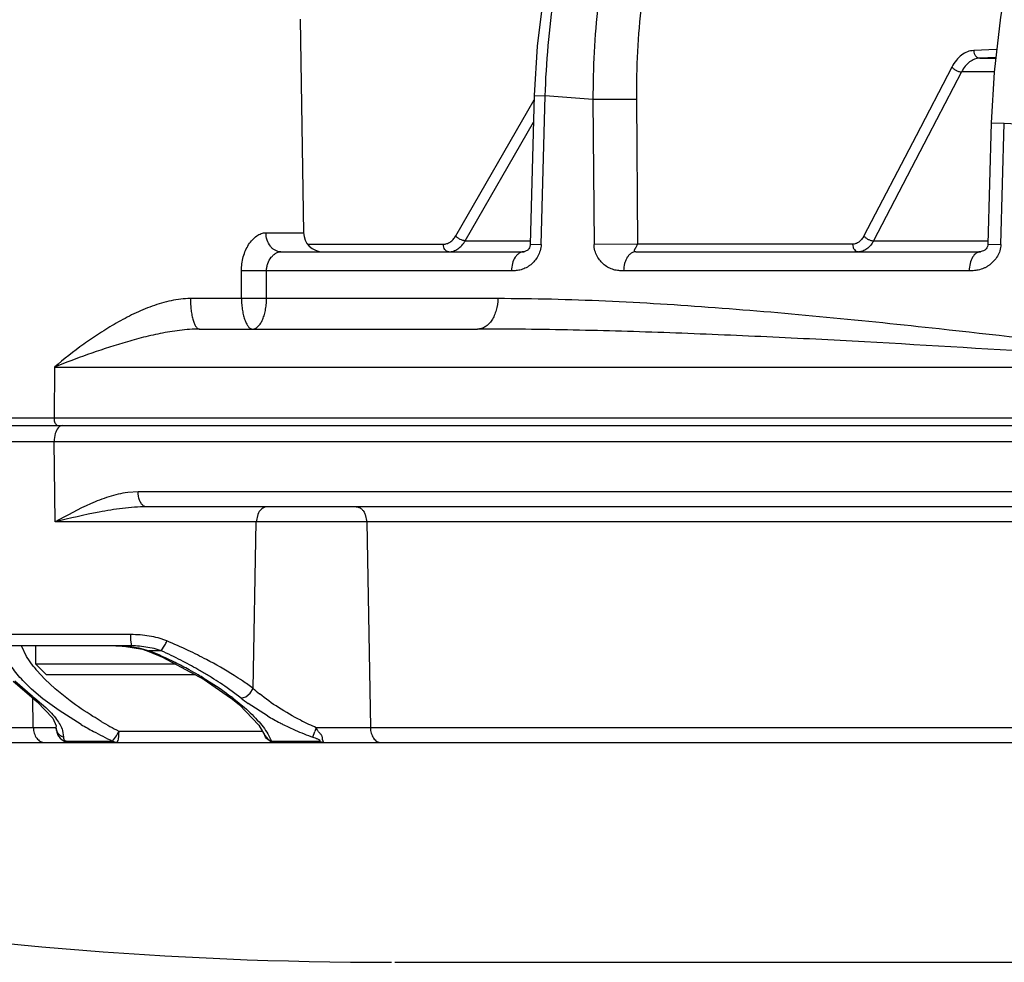
# Model space of a CAD drawing. Units: inches. Extents: x 0 to 17, y 0 to 11.
# Drawn here: x 8.5 to 8.8, y 5.7 to 5.9 of the extents above; entities that cross this region are included whole.
import ezdxf

# ---------------------------------------------------------------- set-up
doc = ezdxf.new("R2010")
doc.units = ezdxf.units.IN
doc.header["$LTSCALE"] = 0.935
doc.header["$MEASUREMENT"] = 0
doc.layers.get('0').update_dxf_attribs({"linetype": 'CONTINUOUS'})

msp = doc.modelspace()

# ---------------------------------------------------------------- linework, layer by layer
at = {"color": 7, "linetype": 'Continuous'}
for p, q in [((8.5738665755, 5.9396575351), (8.5747342858, 5.8844219253)), ((8.6344567098, 5.9199100003), (8.6333985083, 5.881490289299999)), ((8.7527263501, 5.9128631197), (8.751858030700001, 5.881490465)), ((8.568824759, 5.8795004619), (8.6317919669, 5.8795004619)), ((8.6607456541, 5.8795004619), (8.7499299846, 5.8795004619)), ((8.5478103949, 5.859500461900001), (8.6197808182, 5.859500461900001)), ((7.9873093776, 5.8345004619), (11.5182453577, 5.8345004619)), ((9.7196299821, 5.8135004619), (8.534061629, 5.8135004619)), ((8.5302531175, 5.777500461900001), (8.4950341152, 5.777500461900001)), ((8.5054594597, 5.7727603045), (8.5054594597, 5.777500461900001)), ((8.5261480369, 5.7775004618), (8.5282302839, 5.7774397028)), ((8.5282302839, 5.7774397028), (8.5330826813, 5.7766482354)), ((8.5360643906, 5.776840871699999), (8.5322314827, 5.7774358199)), ((8.5330826813, 5.7766482354), (8.5346599443, 5.7760947931)), ((8.5346598723, 5.7760948236), (8.5381837823, 5.7745549056)), ((8.5379003759, 5.7762420347), (8.5360643906, 5.776840871699999)), ((8.5082153652, 5.7700043989), (8.5054594597, 5.7727603045)), ((8.5415650327, 5.7727603045), (8.5054594597, 5.7727603045)), ((8.5381837823, 5.7745549056), (8.548983076799999, 5.768823172)), ((8.5467574993, 5.7700043989), (8.5082159076, 5.7700043989)), ((8.4995402543, 5.7683740594), (8.5044005743, 5.7642085115)), ((8.548983076799999, 5.768823172), (8.5558602181, 5.7640962301)), ((8.504395534299999, 5.764212359299999), (8.5057985635, 5.7630716513)), ((8.5057985635, 5.7630716513), (8.5098032991, 5.758808725700001)), ((8.5558669869, 5.7640909703), (8.5581290888, 5.762236934700001)), ((8.5581290888, 5.762236934700001), (8.5631215892, 5.757014052000001)), ((8.5098032991, 5.758808725700001), (8.5106679794, 5.756858004500001)), ((8.5631215892, 5.757014052000001), (8.564703075399999, 5.754355799400001)), ((8.047779506, 5.7525004619), (11.4577760611, 5.7525004619)), ((8.513429584199999, 5.7526504067), (8.5145311537, 5.7525004619)), ((8.564703078099999, 5.7543557945), (8.5647231399, 5.7543082949)), ((8.5983355731, 5.6956257005), (10.9072198515, 5.6956257005))]:
    msp.add_line(p, q, dxfattribs=at)
at = {"color": 9, "linetype": 'Continuous'}
for p, q in [((8.754118657100001, 5.9318140535), (8.7481801566, 5.931571971499999)), ((8.753887482, 5.9297872464), (8.7497450453, 5.929618380499999)), ((8.7497450453, 5.929618380499999), (8.7538682213, 5.929618380499999)), ((8.7425485904, 5.9272895349), (8.7332677923, 5.9095004629)), ((8.7450518539, 5.9260496833), (8.7364177377, 5.9095004626)), ((8.75346118, 5.9260496833), (8.7450518539, 5.9260496833)), ((8.6141022245, 5.8835980126), (8.6344267256, 5.918821419099999)), ((8.6344567128, 5.9199100002), (8.6372834498, 5.919815366900001)), ((8.6362221892, 5.8813975023), (8.6372834497, 5.919815366900001)), ((8.6496386013, 5.918876737200001), (8.6372834497, 5.919815366900001)), ((8.6608782728, 5.918933973300001), (8.6496386013, 5.918876737200001)), ((8.6496386013, 5.918876737200001), (8.6499224695, 5.8813975023)), ((8.6608782728, 5.918933973300001), (8.661159082000001, 5.8814547383)), ((8.6165867976, 5.8823581611), (8.6342663085, 5.9129971953)), ((8.7527263501, 5.9128631197), (8.7561040858, 5.9127674206)), ((8.7552331201, 5.8813975022), (8.7561040815, 5.912767420800001)), ((8.7332677923, 5.9095004629), (8.719754175599999, 5.8835980126)), ((8.7364177377, 5.9095004626), (8.7222570111, 5.8823581611)), ((8.5649928304, 5.8844219253), (8.5747342858, 5.8844219253)), ((8.6165867976, 5.8823581611), (8.6334224122, 5.8823581611)), ((8.7222570111, 5.8823581611), (8.7518820464, 5.8823581611)), ((8.575784102, 5.8814547383), (8.610887013300001, 5.8814547383)), ((8.633398857000001, 5.8814920473), (8.6362221891, 5.881397495700001)), ((8.661159082000001, 5.881454735299999), (8.6499224695, 5.8813974959)), ((8.716837464400001, 5.8814547383), (8.661159082000001, 5.8814547383)), ((8.7518581055, 5.881493151799999), (8.7552331204, 5.8813975023)), ((8.558663359, 5.867374803400001), (8.5586626634, 5.874578998500001)), ((8.565163504600001, 5.874578998500001), (8.5586626634, 5.874578998500001)), ((8.5651558259, 5.867374803400001), (8.565163504600001, 5.874578998500001)), ((8.6285365783, 5.874578998500001), (8.565163504600001, 5.874578998500001)), ((8.747017675599999, 5.874578998500001), (8.657574345, 5.874578998500001)), ((8.558663359, 5.867374803400001), (8.5454431614, 5.867374803400001)), ((8.5651558259, 5.8673748031), (8.558663359, 5.867374803400001)), ((8.6250054583, 5.867374803400001), (8.5651558259, 5.867374803400001)), ((8.5102590989, 5.8496575351), (8.5101480565, 5.8365318766)), ((8.5102590989, 5.8496575351), (8.8227763362, 5.8496575351)), ((7.985309624299999, 5.8365318766), (11.5202458003, 5.8365318766)), ((8.3000193747, 5.8303957541), (8.8187127658, 5.8303957541)), ((8.5104744438, 5.8096051697), (8.5101811578, 5.8303957541)), ((8.5319075188, 5.8173957541), (8.5292158856, 5.817211317999999)), ((8.8188450867, 5.8173957541), (8.5319075188, 5.8173957541)), ((8.5628618527, 5.811508141), (8.562482276699999, 5.8096051698)), ((8.5907202478, 5.811508141), (8.591087415599999, 5.8096051697)), ((9.7437885971, 5.8096051697), (8.5104744438, 5.8096051697)), ((8.5616876761, 5.7665061752), (8.562482274199999, 5.8096051697)), ((8.591087415599999, 5.8096051697), (8.5920363404, 5.7563957541)), ((8.5300353581, 5.7804219311), (8.4920430595, 5.7804219311)), ((8.530066404400001, 5.778955184500001), (8.5300353575, 5.7804219311)), ((8.5030055428, 5.774798709700001), (8.5017474266, 5.777503430399999)), ((8.5302531175, 5.777500461900001), (8.530066404400001, 5.778955184500001)), ((8.5393769235, 5.778785975700001), (8.5371078558, 5.7795644711)), ((8.5379003759, 5.7762420347), (8.538843145700001, 5.7776849531)), ((8.5047682307, 5.7722474715), (8.5030055428, 5.774798709700001)), ((8.5326960144, 5.776857248200001), (8.5347981244, 5.7762420347)), ((8.5347981244, 5.7762420347), (8.5346599443, 5.7760947931)), ((8.5379003759, 5.7762420347), (8.5347981244, 5.7762420347)), ((8.5077702565, 5.7688990419), (8.5056988277, 5.771118317000001)), ((8.499990705, 5.7684752505), (8.5045474658, 5.764459371)), ((8.5043432767, 5.7663289259), (8.502074268200001, 5.768548203099999)), ((8.5104529598, 5.7664095671), (8.5077702565, 5.7688990419)), ((8.5072811234, 5.7638394525), (8.5043432767, 5.7663289259)), ((8.5142859578, 5.763324929099999), (8.5104529598, 5.7664095671)), ((8.558568767999999, 5.763962234199999), (8.5549228168, 5.7666740451)), ((8.559750016499999, 5.7643054252), (8.5608867309, 5.7652325888)), ((8.5608867309, 5.7652325888), (8.5616876761, 5.7665061752)), ((8.5044005743, 5.7642085115), (8.504395534299999, 5.764212359299999)), ((8.505179327899999, 5.763962234199999), (8.5044005743, 5.7642085115)), ((8.5047774708, 5.7563957541), (8.5046275066, 5.7642168073)), ((8.505179327899999, 5.763962234199999), (8.5079953099, 5.7615686733)), ((8.5114807449, 5.7607526716), (8.5072811234, 5.7638394525)), ((8.556695919600001, 5.7638394525), (8.559474316000001, 5.7615405924)), ((8.558568767999999, 5.763962234199999), (8.559750016499999, 5.7643054252)), ((8.5653913891, 5.7593664799), (8.5604229816, 5.7625640241)), ((8.5171652691, 5.7571628386), (8.5114807449, 5.7607526716)), ((8.0437962078, 5.7563957541), (8.5106570658, 5.7563957541)), ((8.5106687864, 5.756833904500001), (8.5106570658, 5.7563957541)), ((8.5109280271, 5.7553315934), (8.5106570658, 5.756395751499999)), ((8.512371143, 5.7556088776), (8.512595519, 5.753851813200001)), ((8.5262754053, 5.7542561623), (8.5268885478, 5.7554481152)), ((8.5268886344, 5.75544811), (8.5640532253, 5.7554481047)), ((8.57716876, 5.753851813200001), (8.577652152899999, 5.7553314176)), ((8.5780335373, 5.7563957541), (9.7051353525, 5.7563957541)), ((8.5134734537, 5.7528779901), (8.5252682788, 5.7528779902)), ((8.5134734537, 5.7528779901), (8.5145311537, 5.7525004619)), ((8.5252692137, 5.7528778988), (8.5262754053, 5.7542561623)), ((8.5252692137, 5.7528778988), (8.5263159126, 5.7525004619)), ((8.5647231708, 5.7543083074), (8.565464345599999, 5.7533612621)), ((8.565464345599999, 5.7533612621), (8.5664639331, 5.7528778589)), ((8.5657766494, 5.754259535399999), (8.5664635942, 5.752877990499999)), ((8.5664635942, 5.752877990499999), (8.578790682200001, 5.7528779901)), ((8.5664635943, 5.752877990499999), (8.5674760691, 5.7525004619)), ((8.578790682200001, 5.7528779901), (8.5797921291, 5.7525004619))]:
    msp.add_line(p, q, dxfattribs=at)
at = {"color": 7, "linetype": 'Continuous'}
for points in [[(8.7245408838, 6.0575304007), (8.7161500388, 6.0562849751), (8.7069091948, 6.053573719), (8.697826888, 6.0494626022), (8.6890238283, 6.0439811426), (8.680609171699999, 6.0371818404), (8.6726790649, 6.029134543400001), (8.665319944, 6.019924619099999), (8.658609955700001, 6.0096523364), (8.6526194648, 5.998433075399999), (8.647409246799999, 5.9863944936), (8.6430276342, 5.9736674734), (8.6395124317, 5.9603835672), (8.6368935201, 5.946678461), (8.635192866699999, 5.932692106799999), (8.6344567098, 5.9199100003)], [(8.829798602, 6.0497656711), (8.8211752748, 6.047500685499999), (8.812658865700001, 6.0437525749), (8.8043758817, 6.0385407031), (8.7964336184, 6.031908041499999), (8.7889251613, 6.023915228), (8.7819507716, 6.014662593300001), (8.7756043383, 6.0042881091), (8.769950552300001, 5.9929280672), (8.765034094199999, 5.980707066900001), (8.760895015800001, 5.9677575516), (8.7575673876, 5.9542179476), (8.7550788859, 5.940232769600001), (8.7534499448, 5.9259511798), (8.7527263501, 5.9128631197)], [(8.633398808899999, 5.8814902772), (8.6333825758, 5.881268885700001), (8.6333056565, 5.8808876018), (8.6331757542, 5.880540215800001), (8.6330187471, 5.8802598736), (8.6328719002, 5.8800679761), (8.6327557372, 5.879954403999999), (8.6326057947, 5.8798460394), (8.6323659597, 5.879713473400001), (8.6320471674, 5.8795805515), (8.6318199635, 5.879513001599999), (8.6318026078, 5.879509175700001)], [(8.751858672100001, 5.881490449299999), (8.7518350826, 5.881230728999999), (8.7517424588, 5.8808614477), (8.751593739, 5.8805344715), (8.751420167300001, 5.880279267000001), (8.751252563, 5.8801027874), (8.7510454779, 5.8799463063), (8.7507309869, 5.8797674867), (8.7503691004, 5.879613264), (8.7500914861, 5.8795288034), (8.749948186100001, 5.8795024701), (8.7499298987, 5.8795004619)]]:
    msp.add_lwpolyline(points, dxfattribs=at)
at = {"color": 9, "linetype": 'Continuous'}
for centre, radius, start, end in [((8.874567434, 9.0151926301), 3.1046860945, 267.8132738773, 268.0620956722), ((8.5300741159, 5.7474967985), 0.0329251554, 85.9049977744, 90.0674455811), ((8.5224568559, 5.7863089569), 0.0185171254, 332.2424432348, 336.0291665954), ((8.4877416748, 5.655818308300001), 0.1333688349, 64.62944646449999, 67.2220191697), ((8.4917759764, 5.6728231276), 0.1120106047, 63.6567948243, 67.4127449267), ((8.4887728482, 5.6677828765), 0.1190668005, 62.9030247611, 65.63143339820002), ((8.491623367699999, 5.6639141148), 0.1243906373, 62.23316982140001, 64.64718399320002), ((8.5302927148, 5.7923355187), 0.0324812089, 218.203131248, 220.7844139797), ((8.493728124, 5.6767976074), 0.1075826075, 61.45330037439999, 63.649209504), ((8.4920933842, 5.6741993296), 0.1118421453, 60.3915207073, 62.92012634460001), ((8.4965041876, 5.681948000499999), 0.1017317499, 59.9587635018, 61.4405314934), ((8.4958659806, 5.6808261966), 0.1042166739, 58.84547998109999, 60.3947302287), ((8.4991480356, 5.6865398702), 0.0964331566, 58.9029635855, 59.95275740370001), ((8.4978073835, 5.684050039700001), 0.1004534085, 58.44945365619999, 58.8418044925), ((8.503336472, 5.6928307276), 0.0900776693, 55.0621613427, 58.52404737100001), ((8.5157774941, 5.7039617035), 0.0775857961, 53.7198188835, 56.222410843), ((8.5909009044, 5.7988525694), 0.04358557019999999, 227.9136373121, 230.7339218957), ((8.548700779099999, 5.8199282208), 0.0708964623, 231.4801416525, 232.1298961826), ((8.5162824526, 5.7118752228), 0.0658295487, 52.12718464890001, 52.81537707289999), ((8.5888943336, 5.802249417000001), 0.048842075, 231.61882943, 234.3433410378), ((8.571280636900001, 5.849863506), 0.107340052, 239.7251300907, 241.6574836716), ((8.5733823348, 5.8444258629), 0.1003927521, 239.4623391091, 242.411503586), ((8.6019375002, 5.8224714652), 0.072923641, 239.9234983934, 242.8583933106), ((8.6032075552, 5.8249249862), 0.0756863733, 242.8501236725, 243.6794863961), ((8.6038027076, 5.8261394342), 0.0770388028, 243.6832236729, 246.0910396634), ((8.602066368, 5.8138790851), 0.0623049781, 243.2230722368, 247.3110012258), ((8.5741970641, 5.855317759), 0.1135250292, 241.6688587666, 244.4692414972), ((8.6035848604, 5.825631372999999), 0.0764860482, 246.0859791358, 249.795525507), ((8.6520840777, 5.7292606798), 0.0788656757, 159.8751492456, 160.6965384828)]:
    msp.add_arc(centre, radius, start, end, dxfattribs=at)
at = {"color": 7, "linetype": 'Continuous'}
for centre, radius, start, end in [((8.5797336689, 5.884500461900001), 0.005, 180.9, 270), ((8.5302890197, 5.7482930711), 0.0292074129, 86.18668263379999, 90.0704290131), ((8.5975277123, 6.7196257005), 1.024, 250.913442866, 270)]:
    msp.add_arc(centre, radius, start, end, dxfattribs=at)
at = {"color": 9, "linetype": 'Continuous'}
for points, knots in [([(8.425947518300001, 5.9342909218), (8.4261740422, 5.942608530299999), (8.4277536927, 5.959135184500001), (8.4334436908, 5.9831067311), (8.4422802151, 6.0054954687), (8.45399441, 6.025593033300001), (8.4660181466, 6.040085649500001), (8.47671685, 6.049869919500001), (8.4851052893, 6.0561888964), (8.493881913300001, 6.0615184999), (8.5029781825, 6.0658156069), (8.5123198006, 6.069043347899999), (8.5186996789, 6.070472341599999), (8.5218946402, 6.0709965273)], [0, 0, 0, 0, 0.1385392977, 0.2754042467, 0.4089459265, 0.5378257115, 0.6611812681, 0.7207507589, 0.7789128273, 0.8357569865000001, 0.8914205879000001, 0.9460927788, 1, 1, 1, 1]), ([(8.5222438482, 6.069461863200001), (8.519211446, 6.0687399052), (8.5131815507, 6.066944665399999), (8.5044155164, 6.0632622252), (8.495940360399999, 6.0586044741), (8.4878201658, 6.053007690399999), (8.4801136897, 6.0465144189), (8.4703590859, 6.0366205702), (8.4595246663, 6.0222145013), (8.449158681, 6.0025140478), (8.4415492411, 5.9807667308), (8.436907211900001, 5.957609681699999), (8.4358780959, 5.9417154289), (8.4358828239, 5.933720322799999)], [0, 0, 0, 0, 0.0541142671, 0.1089617777, 0.1647653568, 0.2216983225, 0.2798940989, 0.3394409512, 0.4626109962, 0.5911861493, 0.7244410372, 0.8612039852, 1, 1, 1, 1]), ([(8.534481776, 6.062997070800001), (8.531468499199999, 6.062531298400001), (8.525458134800001, 6.061236889299999), (8.5166695581, 6.0582519997), (8.508140823, 6.054241523), (8.4999429938, 6.049240967799999), (8.492141092899999, 6.0432918596), (8.4822371062, 6.0340578745), (8.471198404299999, 6.0203368928), (8.4606229088, 6.00128579), (8.4528561488, 5.9800481983), (8.448131699, 5.9573029036), (8.447106694, 5.9416532693), (8.4471282577, 5.9337775587)], [0, 0, 0, 0, 0.0540819309, 0.1087610155, 0.1642934921, 0.2209050024, 0.2787695243, 0.338012636, 0.4607535668, 0.5892683346, 0.7228628667, 0.8603061605, 1, 1, 1, 1]), ([(8.6372834498, 5.919815366900001), (8.6375371329, 5.928505229400001), (8.6390664522, 5.9457035608), (8.644376194, 5.970611302999999), (8.651259165099999, 5.9901499077), (8.658148094, 6.004519028300001), (8.663847216, 6.0143979224), (8.6701022197, 6.0234411736), (8.6789143498, 6.034043508099999), (8.688792364600001, 6.0429994485), (8.6995489321, 6.049778464299999), (8.707711486100001, 6.0536092403), (8.7160552297, 6.0562474662), (8.721734927, 6.0571997646), (8.7245594306, 6.0574643454)], [0, 0, 0, 0, 0.1479934801, 0.2930847982, 0.432522168, 0.4994314742, 0.5641354099, 0.6264746515, 0.6863582642, 0.7986479451999999, 0.8514653683, 0.9023556789, 0.9517070284999999, 1, 1, 1, 1]), ([(8.7248369983, 6.055630310900001), (8.7221983435, 6.0550336287), (8.7169313566, 6.0534587521), (8.7092970879, 6.0500468965), (8.7019088386, 6.0455930124), (8.692281217, 6.0381768198), (8.683581551, 6.0289095727), (8.6759258044, 6.0182443345), (8.6705626919, 6.009296765399999), (8.665739524600001, 5.9996376388), (8.6600009054, 5.985728051000001), (8.6544372641, 5.967008890900001), (8.6504500259, 5.943333461), (8.6496055666, 5.9270799176), (8.6496386014, 5.918876737200001)], [0, 0, 0, 0, 0.0485679256, 0.0983521293, 0.1497500795, 0.2030719281, 0.3161522141, 0.376228183, 0.4386102537, 0.503209548, 0.5698807027, 0.7085535506999999, 0.8527268949, 1, 1, 1, 1]), ([(8.7393513117, 6.049119648), (8.7366810724, 6.0489186387), (8.731319443, 6.048112690499999), (8.723452916900001, 6.0457296253), (8.715795810700001, 6.0421937744), (8.708419298899999, 6.0375431192), (8.7013868456, 6.031824112100001), (8.6947583871, 6.0250914586), (8.6885896496, 6.0174072127), (8.682932546, 6.008840869), (8.6778343906, 5.9994683758), (8.6717512844, 5.9858075684), (8.6658599302, 5.967208955499999), (8.6616683195, 5.9435128844), (8.6608165247, 5.927184527200001), (8.6608782728, 5.918933973300001)], [0, 0, 0, 0, 0.0485291035, 0.0978446328, 0.1484871453, 0.2009125555, 0.2554692775, 0.3123950834, 0.3718193287, 0.4337720411, 0.498195121, 0.5649542918, 0.7045468534999999, 0.8504727591, 1, 1, 1, 1]), ([(8.7481801566, 5.931571971499999), (8.7476327646, 5.931549634700001), (8.7465055147, 5.931309878), (8.7449579049, 5.9304141712), (8.7435939157, 5.9290437848), (8.742871948200001, 5.9279092973), (8.7425485904, 5.9272895349)], [0, 0, 0, 0, 0.2223858172, 0.4581736844, 0.7162386318999999, 1, 1, 1, 1]), ([(8.7481801566, 5.931571971499999), (8.7481888977, 5.931317556900001), (8.7482781364, 5.930822050800001), (8.7486167986, 5.9301807225), (8.7491225086, 5.9297322465), (8.749545219, 5.929618453), (8.7497450453, 5.929618380499999)], [0, 0, 0, 0, 0.2789267131, 0.5422076432, 0.7810502797, 1, 1, 1, 1]), ([(8.7497450453, 5.929618380499999), (8.7492880229, 5.929599788099999), (8.7483474347, 5.929400330700001), (8.7470565043, 5.9286540098), (8.7459204229, 5.9275118323), (8.7453202592, 5.9265661824), (8.7450518539, 5.9260496833)], [0, 0, 0, 0, 0.2227532242, 0.4586186989, 0.7165299299, 1, 1, 1, 1]), ([(8.7425485904, 5.9272895349), (8.7426903849, 5.927108709), (8.7430469679, 5.9267732341), (8.7436755913, 5.9263849798), (8.7443572213, 5.9261223889), (8.7448303727, 5.926047434299999), (8.7450518539, 5.9260496833)], [0, 0, 0, 0, 0.2402630709, 0.5059305954, 0.7684129899, 1, 1, 1, 1]), ([(8.5586626634, 5.874578998500001), (8.5586625584, 5.8757915062), (8.558897437799999, 5.8776062359), (8.5596800591, 5.879846054400001), (8.56046707, 5.8813468414), (8.5614303828, 5.8826230074), (8.5625333401, 5.8836138625), (8.5637300247, 5.8842595463), (8.564586523, 5.884421899099999), (8.5649928304, 5.8844219253)], [0, 0, 0, 0, 0.285658788, 0.4243609886, 0.5576077736, 0.6832344520999999, 0.7991594436, 0.9042766676999999, 1, 1, 1, 1]), ([(8.568824759, 5.8795004619), (8.5685760857, 5.8795004619), (8.5680701077, 5.8795657429), (8.5673477178, 5.8798521862), (8.5666847847, 5.8803145772), (8.5658958381, 5.881156262), (8.5651960369, 5.8825401749), (8.565000513400001, 5.8837838484), (8.5649928304, 5.8844219253)], [0, 0, 0, 0, 0.1086598779, 0.2201406555, 0.3364568379, 0.4589245956, 0.7211667109000001, 1, 1, 1, 1]), ([(8.610887013300001, 5.8814547383), (8.6111959887, 5.8814547494), (8.6118303285, 5.8815549172), (8.6127150918, 5.8819927844), (8.6134987, 5.882687655700001), (8.613916524299999, 5.8832762079), (8.6141022245, 5.8835980126)], [0, 0, 0, 0, 0.2295551792, 0.4683103977, 0.7239612370999999, 1, 1, 1, 1]), ([(8.612300857200001, 5.8795004619), (8.612711902100001, 5.8795004665), (8.6135563887, 5.8796343403), (8.6147346709, 5.880218304800001), (8.6157797998, 5.881144679299999), (8.616338219500001, 5.881929127), (8.6165867976, 5.8823581611)], [0, 0, 0, 0, 0.2291252311, 0.4677776888, 0.7236059131, 1, 1, 1, 1]), ([(8.6165867976, 5.8823581611), (8.6163772912, 5.8823559151), (8.6159217027, 5.882434546900001), (8.6152577087, 5.8826981599), (8.6146259351, 5.8830868404), (8.614256364600001, 5.883418679299999), (8.6141022245, 5.8835980126)], [0, 0, 0, 0, 0.2210601162, 0.4805870685, 0.7505000377, 1, 1, 1, 1]), ([(8.719754175599999, 5.8835980126), (8.7195877479, 5.8832790279), (8.7192151114, 5.882696612), (8.7185070297, 5.881999778), (8.7177022064, 5.881557093400001), (8.7171189345, 5.881454752200001), (8.716837464400001, 5.8814547383)], [0, 0, 0, 0, 0.2844156859, 0.5422625213000001, 0.7774970439, 1, 1, 1, 1]), ([(8.7222570111, 5.8823581611), (8.7220340488, 5.881932882), (8.721535744299999, 5.8811566199), (8.7205912702, 5.8802276902), (8.719519736599999, 5.8796373124), (8.7187434507, 5.8795004678), (8.7183691528, 5.8795004619)], [0, 0, 0, 0, 0.2848139003, 0.542866347, 0.7779897890999999, 1, 1, 1, 1]), ([(8.719754175599999, 5.8835980126), (8.719895943400001, 5.883417221699999), (8.7202524494, 5.883081803200001), (8.7208809425, 5.8826935863), (8.7215624581, 5.882430975599999), (8.722035543099999, 5.8823559632), (8.7222570111, 5.8823581611)], [0, 0, 0, 0, 0.2402527865, 0.5059097478, 0.7683928673, 1, 1, 1, 1]), ([(8.565163504600001, 5.874578998500001), (8.5651607123, 5.8749023356), (8.5652123786, 5.875546861), (8.5655302629, 5.876760371), (8.5661285275, 5.8778402541), (8.5669239698, 5.8786757702), (8.5677054562, 5.8792521043), (8.5683930186, 5.879500448), (8.568824759, 5.8795004619)], [0, 0, 0, 0, 0.1455551029, 0.2891435176, 0.5626632497999999, 0.6893097406, 0.8056527658, 1, 1, 1, 1]), ([(8.612300857200001, 5.8795004619), (8.612209434299999, 5.8795004619), (8.612022312799999, 5.8795267855), (8.611657488099999, 5.8796832227), (8.6112616292, 5.8800715466), (8.6109645177, 5.880711139400001), (8.6108911108, 5.8812013317), (8.610887013300001, 5.8814547383)], [0, 0, 0, 0, 0.1037456054, 0.2113350635, 0.445948996, 0.7123997891, 1, 1, 1, 1]), ([(8.6317919669, 5.8795004619), (8.6316845559, 5.8795004619), (8.6314710741, 5.8794853665), (8.6310463289, 5.879387137), (8.6305268889, 5.8791414862), (8.6299646004, 5.878677607799999), (8.6292895863, 5.8778221324), (8.6287043025, 5.8764360299), (8.6285430512, 5.8752147427), (8.6285365776, 5.874578998500001)], [0, 0, 0, 0, 0.0498779158, 0.09891517890000001, 0.2017904615, 0.3132780744, 0.4345200311, 0.7047671409999999, 1, 1, 1, 1]), ([(8.6362222012, 5.8813975019), (8.6362069871, 5.8808468986), (8.6360259073, 5.879774112000001), (8.6354117457, 5.8783279872), (8.6345735549, 5.8771023241), (8.6337189482, 5.876273449099999), (8.632971043200001, 5.8757222886), (8.6323678138, 5.875366511799999), (8.6317280068, 5.8750775385), (8.6310753833, 5.8748547651), (8.6304277224, 5.8747053012), (8.6295849559, 5.8745926117), (8.628954411799999, 5.874579008), (8.6285365786, 5.8745789879)], [0, 0, 0, 0, 0.1447137751, 0.2819881169, 0.4099848423, 0.5322714419, 0.59275166, 0.6537980713, 0.7158878919, 0.7768814122, 0.8346825303000001, 0.8902237681999999, 1, 1, 1, 1]), ([(8.6575743454, 5.8745789859), (8.6571491042, 5.8745790161), (8.656508413400001, 5.8745928625), (8.6556536056, 5.874705545399999), (8.655000356, 5.8748541964), (8.6543444052, 5.8750757605), (8.6534928215, 5.8754576689), (8.6525175325, 5.8761065812), (8.651502687799999, 5.8770984099), (8.6506787032, 5.8783262713), (8.650087102, 5.8797751396), (8.6499266263, 5.880847817899999), (8.649922455499999, 5.8813975018)], [0, 0, 0, 0, 0.1115877901, 0.1677857988, 0.2259874413, 0.2870976448, 0.3491716989, 0.4704843902, 0.5922280758, 0.7193395173999999, 0.8557529575, 1, 1, 1, 1]), ([(8.6607456541, 5.8795004619), (8.660539536, 5.879500461599999), (8.6601131167, 5.8794322789), (8.659511371, 5.8791422319), (8.6589649966, 5.8786748347), (8.6584883196, 5.878057664400001), (8.658098300399999, 5.8773094824), (8.657701857100001, 5.8761560174), (8.657580728, 5.8752144445), (8.6575743475, 5.874578998500001)], [0, 0, 0, 0, 0.0965291232, 0.1986653037, 0.3090906798, 0.4302135815, 0.5617725188, 0.7023931833, 1, 1, 1, 1]), ([(8.6607456541, 5.8795004619), (8.6606857499, 5.8795004633), (8.6605830423, 5.8795071937), (8.6604543885, 5.8795574512), (8.6603788071, 5.8796357904), (8.6603503501, 5.8797304112), (8.6603694023, 5.8798274565), (8.6603985709, 5.8799299961), (8.660431165, 5.8800450128), (8.6604838958, 5.8801648274), (8.6605619162, 5.880281264600001), (8.6606413289, 5.8804080858), (8.6607265304, 5.8805437597), (8.6608502701, 5.8807443588), (8.661046996900001, 5.8810195627), (8.661153819099999, 5.881296663400001), (8.661159082000001, 5.8814547383)], [0, 0, 0, 0, 0.0743418092, 0.1264510956, 0.1675163893, 0.2050574971, 0.2439881063, 0.2881124917, 0.3379400013, 0.3920749494, 0.4497107872, 0.5115509856, 0.5778355515, 0.6485666109, 0.8037185461, 1, 1, 1, 1]), ([(8.716837464400001, 5.8814547383), (8.7168419125, 5.8812008191), (8.7169222813, 5.880706001799999), (8.7172501161, 5.8800632442), (8.7177497372, 5.879613393500001), (8.7181701901, 5.8795004619), (8.7183691528, 5.8795004619)], [0, 0, 0, 0, 0.279756551, 0.5426867134000001, 0.7808256167000001, 1, 1, 1, 1]), ([(8.7499299846, 5.8795004619), (8.7498334877, 5.879500461799999), (8.749641673300001, 5.8794854348), (8.7493597939, 5.8794122179), (8.7490859152, 5.8792928987), (8.7487191971, 5.8790697801), (8.7482893926, 5.878670979400001), (8.747683797799999, 5.8778088546), (8.747165582300001, 5.8764228688), (8.747023431, 5.8752135461), (8.7470176731, 5.874578998500001)], [0, 0, 0, 0, 0.0464620278, 0.0921113658, 0.1395917981, 0.1897965887, 0.2982249954, 0.4189026231, 0.6944608187000001, 1, 1, 1, 1]), ([(8.7552331349, 5.8813975018), (8.7552178181, 5.880846046599999), (8.7550240201, 5.879767074400001), (8.754366751000001, 5.8783200646), (8.7534698529, 5.877094996), (8.7525590538, 5.8762703988), (8.751761744500001, 5.8757211206), (8.7511166031, 5.8753656183), (8.7504325374, 5.87507701), (8.749734526900001, 5.8748544803), (8.7490418208, 5.8747052219), (8.748139718, 5.8745925988), (8.7474650599, 5.8745790251), (8.7470176758, 5.8745789865)], [0, 0, 0, 0, 0.1396755489, 0.2733073445, 0.3993919107, 0.5214482708, 0.5823810115, 0.6442708596, 0.7075858422, 0.7700688656, 0.8294943964, 0.8867278254000001, 1, 1, 1, 1]), ([(8.5454431614, 5.867374803400001), (8.543777011, 5.8673747847), (8.5404038677, 5.866954102799999), (8.5355155567, 5.865500588200001), (8.5307865521, 5.863484688200001), (8.5262580023, 5.861088093099999), (8.5219409232, 5.8584352531), (8.5165402546, 5.8547195972), (8.5127110861, 5.8517139787), (8.5102590989, 5.8496575351)], [0, 0, 0, 0, 0.1247886911, 0.2524295058, 0.381030184, 0.5091692319, 0.6358518625, 0.7603174120999999, 1, 1, 1, 1]), ([(8.5454431614, 5.867374803400001), (8.5454455523, 5.8668603148), (8.5454788866, 5.865850169700001), (8.5456138446, 5.8643857418), (8.545828163300001, 5.863037271100001), (8.546112951900001, 5.8618537276), (8.546457157699999, 5.8608782119), (8.546803299199999, 5.860221617100001), (8.5471121623, 5.8598430352), (8.5473366015, 5.8596492586), (8.5475696514, 5.8595287636), (8.5477328426, 5.859500461900001), (8.5478103949, 5.859500461900001)], [0, 0, 0, 0, 0.1789784148, 0.3513654487, 0.5112722287, 0.653595475, 0.7741871564, 0.8705749964, 0.909770621, 0.9435504207, 0.9730217024, 1, 1, 1, 1]), ([(8.558663359, 5.867374803400001), (8.5586664952, 5.866849253300001), (8.5587114969, 5.865818582), (8.5588919955, 5.864330609600001), (8.5591725597, 5.8629714592), (8.559534763, 5.8617909361), (8.5599568197, 5.8608283724), (8.5603652519, 5.8601909648), (8.5607133928, 5.8598273204), (8.5609627638, 5.8596416819), (8.5612150717, 5.8595281721), (8.5613878632, 5.859500576399999), (8.5614697702, 5.859500461900001)], [0, 0, 0, 0, 0.1789499625, 0.3508707645, 0.5098393509, 0.6509058549, 0.7705107419, 0.8669182943000001, 0.9066341777, 0.941364078, 0.9721111015999999, 1, 1, 1, 1]), ([(8.5614697702, 5.859500461900001), (8.5617092843, 5.85950069), (8.5622203052, 5.859611973300001), (8.5629137095, 5.860077322), (8.563539024199999, 5.8608051373), (8.564085711699999, 5.8617746913), (8.5645388305, 5.8629594027), (8.5648813691, 5.8643222521), (8.565098431100001, 5.8658140107), (8.565152385800001, 5.866848093300001), (8.5651558259, 5.867374803400001)], [0, 0, 0, 0, 0.0767659559, 0.1624828567, 0.2632898291, 0.3816956646, 0.5175533393999999, 0.668667029, 0.8311821953, 1, 1, 1, 1]), ([(8.6250054583, 5.867374803400001), (8.6249950206, 5.8663575498), (8.6247946093, 5.8648485861), (8.6241418011, 5.8630037477), (8.623497868400001, 5.8618067611), (8.6227127035, 5.8608176625), (8.6218106779, 5.860073349299999), (8.6208213896, 5.859607620299999), (8.620120961900001, 5.859500461900001), (8.6197808182, 5.859500461900001)], [0, 0, 0, 0, 0.29478345, 0.4344442936, 0.5655523007, 0.6867878535999999, 0.7981739367, 0.9014371045, 1, 1, 1, 1]), ([(8.7392823601, 5.859520894), (8.7295478384, 5.8605825185), (8.7102250299, 5.8625865023), (8.6814367338, 5.8650909781), (8.6577032429, 5.8665772048), (8.6389406523, 5.867247274199999), (8.6296365925, 5.867374793300001), (8.6250054583, 5.867374803400001)], [0, 0, 0, 0, 0.2563463885, 0.508537311, 0.7564406056999999, 0.8787637375, 1, 1, 1, 1]), ([(8.5478103949, 5.859500461900001), (8.5460919515, 5.859500456799999), (8.5426693629, 5.8592414209), (8.5376361116, 5.858391485299999), (8.5327321956, 5.8572493757), (8.5264438728, 5.8554881501), (8.518944903200001, 5.8529878724), (8.5130985256, 5.8507735531), (8.5102590989, 5.8496575351)], [0, 0, 0, 0, 0.1321686713, 0.2631994622, 0.3923481405, 0.5192381011, 0.7653515166, 1, 1, 1, 1]), ([(8.8227763362, 5.8496575351), (8.8055253374, 5.8508165579), (8.77125178, 5.8531281043), (8.728538261699999, 5.8557637365), (8.6946965267, 5.8575064044), (8.6695726782, 5.8585638035), (8.6446204227, 5.8592979102), (8.628040047699999, 5.8595004571), (8.6197808182, 5.859500461900001)], [0, 0, 0, 0, 0.2551776844, 0.5069859736, 0.6315866468, 0.7552970363, 0.8781038475, 1, 1, 1, 1]), ([(8.8227763362, 5.8496575351), (8.808727232799999, 5.851365211599999), (8.7809100983, 5.854771246399999), (8.753073062, 5.858016911799999), (8.7392823601, 5.859520894)], [0, 0, 0, 0, 0.5049962105, 1, 1, 1, 1]), ([(8.5101480565, 5.8365318766), (8.510146942999999, 5.836400257999999), (8.510158527, 5.8361398925), (8.510225277, 5.8357055456), (8.5103603834, 5.835260486), (8.5105876038, 5.8348530678), (8.5108763053, 5.8345741348), (8.511115755, 5.8345004619), (8.511224989299999, 5.8345004619)], [0, 0, 0, 0, 0.1583183294, 0.3127351162, 0.5277474308, 0.7141927369, 0.8686114336, 1, 1, 1, 1]), ([(8.5112415994, 5.8339469786), (8.5108576265, 5.8335292255), (8.510319344400001, 5.8323400559), (8.5101714646, 5.8310828953), (8.5101811578, 5.8303957541)], [0, 0, 0, 0, 0.4522561362, 1, 1, 1, 1]), ([(8.5123352675, 5.8345004619), (8.5121412102, 5.8345004619), (8.5117214309, 5.834384139500001), (8.5113927977, 5.834111478500001), (8.5112415994, 5.8339469786)], [0, 0, 0, 0, 0.4648215868, 1, 1, 1, 1]), ([(8.5292158856, 5.817211317999999), (8.5275583123, 5.8169919329), (8.524271664, 5.8161934326), (8.5179579698, 5.8137031509), (8.5134676213, 5.8112503884), (8.5104744438, 5.8096051697)], [0, 0, 0, 0, 0.246728574, 0.49599585, 1, 1, 1, 1]), ([(8.5340616284, 5.8135004619), (8.533922241, 5.8135004619), (8.5336291974, 5.8135574887), (8.533140396, 5.8138375197), (8.5326514961, 5.8144017822), (8.5320809842, 5.8155949695), (8.5319178863, 5.8166606689), (8.5319075188, 5.8173957541)], [0, 0, 0, 0, 0.08679701779999999, 0.181417052, 0.3461228375, 0.5422143164, 1, 1, 1, 1]), ([(8.5340616284, 5.8135004619), (8.5319871197, 5.8135004556), (8.5278786218, 5.813163120700001), (8.5199971522, 5.8118753838), (8.5142354782, 5.810535998200001), (8.5104744438, 5.8096051697)], [0, 0, 0, 0, 0.2598248303, 0.5147315183, 1, 1, 1, 1]), ([(8.5652975673, 5.8135004619), (8.5647964651, 5.8135004619), (8.563694309, 5.8130317388), (8.5630859893, 5.8120596261), (8.5628618527, 5.811508141)], [0, 0, 0, 0, 0.4570455286, 1, 1, 1, 1]), ([(8.5883641712, 5.8135004619), (8.588602273300001, 5.8135004619), (8.5890999757, 5.8133978159), (8.5897708901, 5.8129806194), (8.590333214700001, 5.812330172899999), (8.5906065245, 5.8117974129), (8.5907202478, 5.811508141)], [0, 0, 0, 0, 0.2189080538, 0.4545059299, 0.7142327818, 1, 1, 1, 1]), ([(8.5261479431, 5.777500461900001), (8.5266879635, 5.777500432999999), (8.528881945, 5.7774610955), (8.531082616, 5.7772277432), (8.5326960144, 5.776857248200001)], [0, 0, 0, 0, 0.2459768192, 1, 1, 1, 1]), ([(8.502074268200001, 5.768548203099999), (8.501075978200001, 5.7696051361), (8.4993770135, 5.7716227715), (8.4980769512, 5.7739524262), (8.4976968645, 5.7750665481)], [0, 0, 0, 0, 0.5525806041, 1, 1, 1, 1]), ([(8.5589129109, 5.768451172200001), (8.55819713, 5.7689308742), (8.5551604629, 5.7708999138), (8.5520132736, 5.7726963863), (8.5495737885, 5.7739812733)], [0, 0, 0, 0, 0.2381039594, 1, 1, 1, 1]), ([(8.5489547039, 5.7691149843), (8.549594159, 5.7687292261), (8.552025452, 5.767222665599999), (8.554385142000001, 5.765598530599999), (8.5560688654, 5.7643211076)], [0, 0, 0, 0, 0.2610950418, 1, 1, 1, 1]), ([(8.5739968494, 5.7582552375), (8.5720267418, 5.7592483487), (8.5683386796, 5.7613496562), (8.564886099, 5.7638224792), (8.5633146116, 5.765107964299999)], [0, 0, 0, 0, 0.5207693428, 1, 1, 1, 1]), ([(8.5223723149, 5.7579580507), (8.521649453, 5.758384713), (8.5188841527, 5.760065433099999), (8.516203770299999, 5.7618876765), (8.5142859578, 5.763324929099999)], [0, 0, 0, 0, 0.2593911336, 1, 1, 1, 1]), ([(8.5079953099, 5.7615686733), (8.5090167624, 5.7606098191), (8.510724206699999, 5.7588044116), (8.5120421356, 5.756638495900001), (8.512371143, 5.7556088776)], [0, 0, 0, 0, 0.5644831540999999, 1, 1, 1, 1]), ([(8.559474316000001, 5.7615405924), (8.560790710900001, 5.7603769597), (8.5630985823, 5.758121864500001), (8.5650550701, 5.755532439700001), (8.5657766494, 5.754259535399999)], [0, 0, 0, 0, 0.5456133172, 1, 1, 1, 1]), ([(8.5047774708, 5.7563957541), (8.5047871604, 5.755890416000001), (8.5049431495, 5.754909848500001), (8.5055619911, 5.7536294503), (8.5065155059, 5.752732489900001), (8.5073252317, 5.7525004619), (8.5077054354, 5.7525004619)], [0, 0, 0, 0, 0.284189093, 0.5497216479, 0.7862225878, 1, 1, 1, 1]), ([(8.512595519, 5.753851813200001), (8.5122359355, 5.7539833325), (8.511566123, 5.754376866), (8.511091245900001, 5.7549949664), (8.5109280271, 5.7553315934)], [0, 0, 0, 0, 0.5057933282, 1, 1, 1, 1]), ([(8.526888635399999, 5.75544811), (8.5268873817, 5.755070965800001), (8.5268602356, 5.754370935800001), (8.526752319, 5.7534593109), (8.5266073849, 5.7528595319), (8.5264558948, 5.7525694598), (8.5263571814, 5.7525004619), (8.5263159138, 5.7525004619)], [0, 0, 0, 0, 0.3672207255, 0.6805611876000001, 0.8955597190000001, 0.9598184962999999, 1, 1, 1, 1]), ([(8.5920363404, 5.7563957541), (8.5920453368, 5.7558912939), (8.5921885841, 5.7549183783), (8.5927574139, 5.7536442416), (8.5936367754, 5.7527414709), (8.5944041218, 5.7525004619), (8.5947595848, 5.7525004619)], [0, 0, 0, 0, 0.2916068532, 0.5607787088, 0.7945547609999999, 1, 1, 1, 1]), ([(8.512595519, 5.753851813200001), (8.512578727000001, 5.753683828200001), (8.5126044319, 5.7534523952), (8.5127371676, 5.753177815700001), (8.5129894889, 5.752952819400001), (8.5132764895, 5.752878114700001), (8.5134734537, 5.7528779901)], [0, 0, 0, 0, 0.3384010629, 0.4460043292, 0.6051886331, 1, 1, 1, 1]), ([(8.578790682200001, 5.7528779901), (8.5788308528, 5.7528780462), (8.5788996817, 5.7528814814), (8.578985031, 5.752888832000001), (8.5790224708, 5.7529306027), (8.5790117222, 5.7529876989), (8.5789518233, 5.753054804500001), (8.57885004, 5.753133942100001), (8.578667081599999, 5.7532360076), (8.5784157742, 5.7533498082), (8.5781089678, 5.7534855025), (8.5776947516, 5.753655785399999), (8.577379946799999, 5.753774222000001), (8.57716876, 5.753851813200001)], [0, 0, 0, 0, 0.0514460896, 0.0904045412, 0.1032816853, 0.117185893, 0.1590252976, 0.2159696947, 0.2822618858, 0.4264973865, 0.5693229137, 0.7118584004, 1, 1, 1, 1])]:
    msp.add_open_spline(points, degree=3, knots=knots, dxfattribs=at)
msp.add_open_spline([(8.5371078558, 5.7795644711), (8.5355820657, 5.7799824091), (8.5340031338, 5.7802230151), (8.532425315700001, 5.7803378965)], degree=3, dxfattribs=at)
at = {"color": 7, "linetype": 'Continuous'}
for points, knots in [([(8.5106570658, 5.7563957541), (8.510655932899999, 5.7562040825), (8.510675455, 5.755802834500001), (8.5108641538, 5.7550496992), (8.511416176200001, 5.7536803158), (8.5125832127, 5.7528858822), (8.513429584199999, 5.7526504067)], [0, 0, 0, 0, 0.1159776917, 0.2416206036, 0.4684310222999999, 1, 1, 1, 1]), ([(8.5797926364, 5.7525004619), (8.5798321663, 5.7525007125), (8.5798900836, 5.752496037), (8.5799338714, 5.7525474802), (8.579926287100001, 5.7526099441), (8.579877053999999, 5.7526978213), (8.5798044818, 5.7528346731), (8.5797240593, 5.7530135911), (8.5796601253, 5.7532397552), (8.5796392557, 5.7535078327), (8.5796223705, 5.7538031288), (8.5795633159, 5.7541196599), (8.5793993381, 5.7544300464), (8.5791434863, 5.7547078166), (8.578857980599999, 5.7549886637), (8.5785834013, 5.7552958177), (8.5782933698, 5.7557628688), (8.578136426, 5.756142549400001), (8.5780335373, 5.7563957541)], [0, 0, 0, 0, 0.0261028362, 0.033229627, 0.0410898527, 0.0652009788, 0.0998834449, 0.1432857529, 0.1945617635, 0.2540959232, 0.3202710863, 0.3901568663, 0.4647972953, 0.5484002025, 0.6384722871, 0.7296154056, 0.8195279279000001, 1, 1, 1, 1]), ([(8.5674760681, 5.7525004619), (8.5669034029, 5.7525004622), (8.565732543300001, 5.7528434638), (8.5649492325, 5.7537817365), (8.5647240495, 5.7543088512)], [0, 0, 0, 0, 0.4997670336, 1, 1, 1, 1])]:
    msp.add_open_spline(points, degree=3, knots=knots, dxfattribs=at)

doc.saveas('drawing.dxf')
